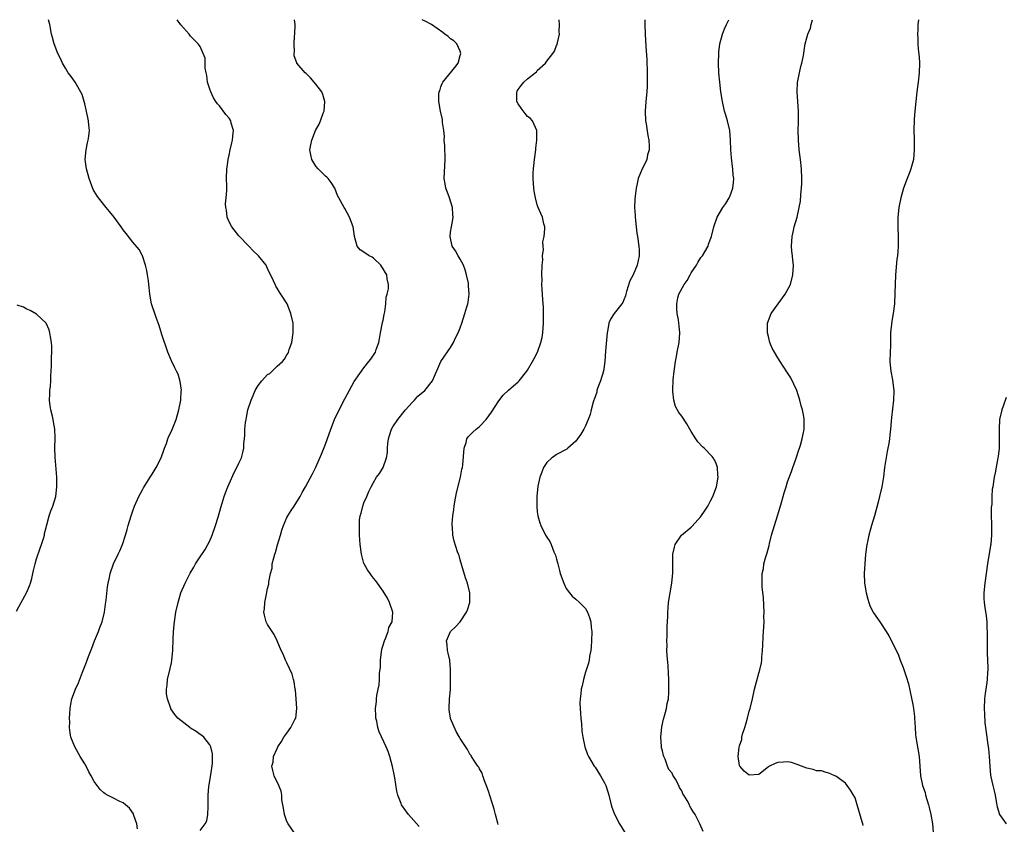
# Model space of a CAD drawing. Units: inches. Extents: x 2577000 to 2580000, y 1521000 to 1524000.
# Drawn here: x 2577501 to 2577706, y 1523833 to 1524000 of the extents above; entities that cross this region are included whole.
import ezdxf

# ---------------------------------------------------------------- set-up
doc = ezdxf.new("R2010")
doc.units = ezdxf.units.IN
doc.header["$MEASUREMENT"] = 0
doc.layers.add('LD25771521_10ft', color=254, linetype='Continuous')

msp = doc.modelspace()

# ---------------------------------------------------------------- linework, layer by layer
at = {"layer": 'LD25771521_10ft'}
for points, elevation in [([(2577525.96, 1523831.96), (2577525.8, 1523833), (2577525.21, 1523834.79), (2577525.16, 1523835), (2577525.12, 1523835.12), (2577524.31, 1523836.31), (2577523.48, 1523837), (2577523, 1523837.36), (2577522.31, 1523837.69), (2577521, 1523838.36), (2577519.76, 1523839), (2577519.27, 1523839.27), (2577519, 1523839.48), (2577518.18, 1523840.18), (2577517, 1523841.8), (2577516.36, 1523843), (2577515.86, 1523843.86), (2577515.28, 1523845), (2577515, 1523845.48), (2577514.08, 1523847), (2577512.94, 1523849), (2577512.13, 1523851), (2577511.96, 1523851.96), (2577511.86, 1523853), (2577511.89, 1523854.11), (2577511.86, 1523855), (2577511.9, 1523855.9), (2577511.98, 1523857), (2577512.12, 1523857.88), (2577512.34, 1523859), (2577513.06, 1523861), (2577513.68, 1523862.32), (2577514.51, 1523864.51), (2577514.81, 1523865.19), (2577515.38, 1523866.62), (2577515.49, 1523867), (2577515.76, 1523867.76), (2577516.48, 1523869.52), (2577517.06, 1523871), (2577517.86, 1523873), (2577518.17, 1523873.83), (2577518.63, 1523875), (2577519.14, 1523877), (2577519.35, 1523878.65), (2577519.49, 1523879.49), (2577519.75, 1523882.25), (2577519.9, 1523883), (2577520.16, 1523884.16), (2577520.3, 1523885), (2577520.99, 1523887), (2577521.94, 1523889), (2577522.3, 1523889.7), (2577522.83, 1523891), (2577523.5, 1523893), (2577523.85, 1523894.15), (2577524.05, 1523895), (2577524.64, 1523897), (2577525, 1523898.03), (2577525.36, 1523899), (2577526.27, 1523901), (2577527, 1523902.41), (2577527.22, 1523902.78), (2577528.62, 1523905), (2577529, 1523905.67), (2577529.85, 1523907), (2577530.85, 1523909), (2577531.41, 1523910.59), (2577531.6, 1523911), (2577531.98, 1523911.98), (2577532.3, 1523913), (2577532.48, 1523913.52), (2577533, 1523914.54), (2577534.01, 1523917), (2577534.57, 1523919), (2577534.94, 1523921), (2577535.06, 1523922.94), (2577535.09, 1523923.09), (2577534.86, 1523924.86), (2577534.38, 1523926.38), (2577534.08, 1523927), (2577533.74, 1523927.74), (2577533, 1523929.15), (2577532.27, 1523931), (2577531, 1523934.66), (2577530.47, 1523936.48), (2577529.86, 1523938.14), (2577529.58, 1523939), (2577529, 1523940.62), (2577528.9, 1523941), (2577528.53, 1523943), (2577528.37, 1523944.37), (2577528.32, 1523945), (2577528.23, 1523945.77), (2577528.06, 1523947), (2577527.9, 1523947.9), (2577527.63, 1523949), (2577526.98, 1523950.98), (2577526.28, 1523952.28), (2577525, 1523953.82), (2577523.59, 1523955.59), (2577523, 1523956.38), (2577522.6, 1523957), (2577521.14, 1523959), (2577520.18, 1523960.18), (2577519.49, 1523961), (2577517.85, 1523963), (2577517.49, 1523963.49), (2577516.76, 1523964.76), (2577515.9, 1523967), (2577515.34, 1523969), (2577515.09, 1523971), (2577515.28, 1523973), (2577515.6, 1523974.4), (2577515.72, 1523975), (2577515.85, 1523975.85), (2577515.99, 1523977), (2577515.87, 1523978.13), (2577515.81, 1523979), (2577515.68, 1523979.68), (2577515, 1523982.55), (2577514.45, 1523984.45), (2577513, 1523987.03), (2577512.2, 1523988.2), (2577511.55, 1523989), (2577511, 1523989.97), (2577510.36, 1523991), (2577509.96, 1523991.96), (2577509.43, 1523993), (2577508.64, 1523995), (2577508.31, 1523996.31), (2577508.07, 1523997), (2577507.79, 1523999), (2577507.47, 1524000)], 8150), ([(2577539, 1523831.62), (2577539.99, 1523833), (2577540.35, 1523833.65), (2577540.6, 1523835), (2577540.62, 1523836.62), (2577540.67, 1523837), (2577540.65, 1523839), (2577540.81, 1523840.81), (2577540.83, 1523841.17), (2577541.19, 1523843.19), (2577541.54, 1523845.54), (2577541.57, 1523847), (2577541.56, 1523847.56), (2577541.23, 1523849), (2577541, 1523849.44), (2577539.72, 1523851), (2577539.34, 1523851.34), (2577539, 1523851.56), (2577538.18, 1523852.18), (2577537, 1523852.87), (2577536.81, 1523853), (2577534.34, 1523855), (2577533.73, 1523855.73), (2577532.9, 1523856.9), (2577532.86, 1523857), (2577532.81, 1523857.19), (2577532.17, 1523859), (2577532.01, 1523860.01), (2577532.01, 1523861), (2577532.15, 1523861.85), (2577532.23, 1523863), (2577532.72, 1523865.28), (2577533, 1523866.49), (2577533.1, 1523867), (2577533.31, 1523869), (2577533.39, 1523871.39), (2577533.47, 1523873), (2577533.66, 1523875), (2577533.96, 1523877), (2577534.38, 1523879), (2577535, 1523881), (2577535.86, 1523883), (2577536.91, 1523885.09), (2577537.64, 1523886.36), (2577538.03, 1523887), (2577539, 1523888.44), (2577540, 1523890), (2577540.59, 1523891), (2577541, 1523891.8), (2577541.51, 1523893), (2577542.18, 1523895), (2577542.72, 1523896.72), (2577543.28, 1523898.72), (2577543.58, 1523899.58), (2577543.99, 1523901), (2577544.25, 1523901.75), (2577544.72, 1523903), (2577545, 1523903.65), (2577546.05, 1523905.95), (2577546.61, 1523907), (2577547, 1523907.89), (2577547.54, 1523909), (2577547.87, 1523910.13), (2577548.04, 1523911), (2577548.03, 1523912.03), (2577548.16, 1523913), (2577548.29, 1523913.71), (2577548.27, 1523915), (2577548.39, 1523916.39), (2577548.51, 1523917), (2577548.61, 1523917.39), (2577548.91, 1523919), (2577549.57, 1523921), (2577550, 1523922), (2577550.42, 1523923), (2577551, 1523924.07), (2577551.8, 1523925), (2577553, 1523926.33), (2577553.43, 1523926.57), (2577553.93, 1523927), (2577555, 1523928.04), (2577556.06, 1523929), (2577556.49, 1523929.51), (2577557, 1523930.39), (2577557.24, 1523930.76), (2577557.35, 1523931), (2577557.5, 1523931.5), (2577558.03, 1523933), (2577558.33, 1523935), (2577558.32, 1523936.32), (2577558.29, 1523937), (2577557.83, 1523939), (2577557.02, 1523941.02), (2577555.76, 1523943), (2577555.45, 1523943.45), (2577555, 1523944.25), (2577554.69, 1523944.69), (2577554.54, 1523945), (2577554.19, 1523945.81), (2577553, 1523948.36), (2577552.67, 1523949), (2577551.07, 1523951), (2577550.01, 1523952.01), (2577549.08, 1523953), (2577547, 1523955.12), (2577545.54, 1523957), (2577545, 1523958.04), (2577544.56, 1523959), (2577544.43, 1523960.43), (2577544.28, 1523961), (2577544.26, 1523961.74), (2577544.41, 1523963), (2577544.53, 1523964.53), (2577544.53, 1523965), (2577544.49, 1523965.51), (2577544.47, 1523967), (2577544.5, 1523969), (2577544.6, 1523969.4), (2577544.79, 1523971), (2577545, 1523971.86), (2577545.23, 1523973), (2577545.59, 1523974.41), (2577545.71, 1523975), (2577545.8, 1523975.8), (2577545.91, 1523977), (2577545.45, 1523978.55), (2577545.34, 1523979), (2577545, 1523979.54), (2577544.33, 1523980.33), (2577543, 1523982.11), (2577542.55, 1523982.55), (2577542.26, 1523983), (2577541.76, 1523983.76), (2577541.18, 1523985), (2577541, 1523985.6), (2577540.53, 1523987), (2577540.4, 1523988.4), (2577540.24, 1523989), (2577540.03, 1523989.97), (2577540.05, 1523991), (2577539.99, 1523991.99), (2577539.63, 1523993), (2577539, 1523994.41), (2577538.59, 1523995), (2577537.78, 1523995.78), (2577537, 1523996.59), (2577536.81, 1523996.81), (2577536.71, 1523997), (2577535, 1523998.95), (2577534.2, 1524000)], 8160), ([(2577558.64, 1523831), (2577557.25, 1523833), (2577557, 1523833.5), (2577556.47, 1523835), (2577556.28, 1523836.28), (2577556.14, 1523837), (2577555.97, 1523838.03), (2577555.93, 1523839), (2577555.81, 1523839.81), (2577555.34, 1523841), (2577554.38, 1523843), (2577554.08, 1523844.08), (2577553.9, 1523845), (2577554.16, 1523845.84), (2577554.24, 1523847), (2577555, 1523848.7), (2577555.11, 1523849), (2577555.87, 1523850.13), (2577556.39, 1523851), (2577557, 1523851.86), (2577557.84, 1523853), (2577558.67, 1523854.67), (2577558.82, 1523855), (2577559.08, 1523857), (2577558.94, 1523859), (2577558.77, 1523860.77), (2577558.71, 1523861), (2577558.51, 1523862.51), (2577558.35, 1523863), (2577558.09, 1523864.09), (2577557, 1523866.47), (2577556.71, 1523867), (2577556.23, 1523868.23), (2577555.83, 1523869), (2577554.99, 1523871), (2577554.36, 1523872.36), (2577553.91, 1523873), (2577553, 1523874.44), (2577552.66, 1523875), (2577552.33, 1523876.33), (2577552.21, 1523877), (2577552.35, 1523877.65), (2577552.43, 1523879), (2577552.74, 1523880.74), (2577552.86, 1523881.14), (2577553, 1523881.91), (2577553.23, 1523882.77), (2577553.25, 1523883.25), (2577553.62, 1523885), (2577553.91, 1523886.09), (2577553.97, 1523887), (2577554.25, 1523888.25), (2577554.46, 1523889), (2577554.6, 1523889.4), (2577555.05, 1523890.95), (2577555.64, 1523893), (2577555.98, 1523894.02), (2577556.27, 1523895), (2577557, 1523896.62), (2577557.2, 1523897), (2577557.9, 1523898.1), (2577558.51, 1523899), (2577559.78, 1523901), (2577560.19, 1523901.81), (2577560.87, 1523903), (2577562.31, 1523905.69), (2577563, 1523907.07), (2577564.19, 1523909.81), (2577565, 1523911.85), (2577566.13, 1523915), (2577566.91, 1523917), (2577567.56, 1523918.44), (2577569, 1523921.27), (2577571, 1523924.89), (2577572.46, 1523927), (2577573, 1523927.71), (2577574.05, 1523929), (2577574.46, 1523929.54), (2577575.25, 1523930.75), (2577575.38, 1523931), (2577575.53, 1523931.53), (2577576.06, 1523933), (2577576.23, 1523933.77), (2577576.43, 1523935), (2577576.87, 1523937.13), (2577577, 1523937.62), (2577577.2, 1523938.8), (2577577.35, 1523939.35), (2577577.58, 1523941), (2577577.62, 1523942.38), (2577577.84, 1523943), (2577578.13, 1523944.13), (2577578.08, 1523945), (2577577.81, 1523946.19), (2577577.78, 1523947), (2577577.47, 1523947.47), (2577577, 1523948.3), (2577576.72, 1523948.72), (2577576.48, 1523949), (2577575, 1523950.48), (2577574.7, 1523950.7), (2577574.12, 1523951), (2577573, 1523951.76), (2577572.25, 1523952.25), (2577571.56, 1523953), (2577571.05, 1523954.95), (2577571.02, 1523955.02), (2577570.76, 1523957), (2577569.98, 1523959), (2577569, 1523960.83), (2577568.89, 1523961), (2577567.8, 1523963), (2577567.53, 1523963.53), (2577566.95, 1523965), (2577566.2, 1523966.2), (2577565.55, 1523967), (2577565.28, 1523967.28), (2577565, 1523967.53), (2577564.27, 1523968.27), (2577563.49, 1523969), (2577563, 1523969.57), (2577562.15, 1523971), (2577561.95, 1523971.95), (2577561.77, 1523973), (2577561.99, 1523974.01), (2577562.17, 1523975), (2577562.97, 1523977), (2577563.68, 1523978.32), (2577563.98, 1523979), (2577564.56, 1523980.56), (2577564.75, 1523981), (2577564.91, 1523983), (2577564.45, 1523984.45), (2577564.23, 1523985), (2577563, 1523986.64), (2577562.69, 1523987), (2577561.9, 1523987.9), (2577561, 1523988.81), (2577560.76, 1523989), (2577559.07, 1523991), (2577559.04, 1523991.04), (2577558.52, 1523992.52), (2577558.5, 1523993), (2577558.58, 1523993.42), (2577558.51, 1523995), (2577558.6, 1523996.6), (2577558.66, 1523997), (2577558.69, 1523999), (2577558.59, 1524000)], 8170), ([(2577584.48, 1523832.48), (2577582.24, 1523835), (2577581.71, 1523835.71), (2577580.83, 1523837), (2577580.75, 1523837.25), (2577580.05, 1523839), (2577579.81, 1523839.81), (2577579.4, 1523842.6), (2577579.26, 1523843.26), (2577578.96, 1523844.96), (2577578.38, 1523847), (2577578.02, 1523848.02), (2577577.6, 1523849), (2577576.14, 1523852.14), (2577575.88, 1523853), (2577575.65, 1523854.35), (2577575.48, 1523855), (2577575.44, 1523855.44), (2577575.42, 1523857), (2577575.59, 1523858.41), (2577575.63, 1523859), (2577575.71, 1523859.71), (2577575.95, 1523861), (2577576.14, 1523861.86), (2577576.22, 1523863), (2577576.23, 1523864.23), (2577576.42, 1523865.58), (2577576.43, 1523867), (2577576.73, 1523869.27), (2577577, 1523870.1), (2577577.18, 1523870.82), (2577577.25, 1523871), (2577577.51, 1523871.51), (2577578.06, 1523873), (2577578.18, 1523873.82), (2577578.83, 1523875), (2577578.98, 1523876.98), (2577578.31, 1523879), (2577577.88, 1523879.88), (2577577, 1523881.33), (2577575.46, 1523883.46), (2577575, 1523884.03), (2577574.6, 1523884.6), (2577574.28, 1523885), (2577573.77, 1523885.77), (2577573.03, 1523887), (2577573, 1523887.08), (2577572.49, 1523889), (2577572.21, 1523891), (2577572.09, 1523893), (2577572.11, 1523893.89), (2577572.07, 1523895), (2577572.11, 1523896.11), (2577572.24, 1523897), (2577572.44, 1523897.56), (2577572.74, 1523899), (2577573, 1523899.65), (2577573.63, 1523901), (2577574.02, 1523902.02), (2577574.5, 1523903), (2577575, 1523903.91), (2577575.64, 1523905), (2577576.22, 1523905.78), (2577576.96, 1523907), (2577577.71, 1523909), (2577577.88, 1523910.12), (2577577.91, 1523911), (2577577.99, 1523911.99), (2577578.11, 1523913), (2577578.31, 1523913.69), (2577578.72, 1523915), (2577579, 1523915.48), (2577580.04, 1523917), (2577581.66, 1523919), (2577583, 1523920.49), (2577583.5, 1523921), (2577584.2, 1523921.8), (2577585.64, 1523923), (2577587.23, 1523925), (2577588.98, 1523929.02), (2577591, 1523931.97), (2577591.62, 1523933), (2577592.04, 1523933.96), (2577592.56, 1523935), (2577593, 1523936.05), (2577593.33, 1523937), (2577593.99, 1523939), (2577594.37, 1523940.37), (2577594.58, 1523941), (2577594.67, 1523941.33), (2577594.88, 1523943), (2577594.73, 1523944.73), (2577594.74, 1523945), (2577594.69, 1523945.32), (2577594.33, 1523947), (2577594.05, 1523948.05), (2577593.69, 1523949), (2577593, 1523950.29), (2577592.54, 1523951), (2577592.02, 1523952.02), (2577591.31, 1523953), (2577590.89, 1523955), (2577591, 1523955.9), (2577591.18, 1523957), (2577591.46, 1523958.54), (2577591.52, 1523959), (2577591.47, 1523959.47), (2577591.39, 1523961), (2577590.78, 1523963), (2577590.32, 1523964.32), (2577590.02, 1523965), (2577589.9, 1523965.9), (2577589.69, 1523967), (2577589.84, 1523971), (2577589.85, 1523971.85), (2577589.78, 1523973), (2577589.81, 1523973.81), (2577589.69, 1523975), (2577589.72, 1523975.72), (2577589.59, 1523977), (2577589.34, 1523978.66), (2577589.33, 1523979), (2577589.29, 1523979.29), (2577588.88, 1523981), (2577588.57, 1523983), (2577588.57, 1523984.57), (2577588.62, 1523985), (2577588.74, 1523985.26), (2577589, 1523986.05), (2577589.28, 1523986.72), (2577589.37, 1523987), (2577591.9, 1523990.1), (2577592.54, 1523991), (2577593, 1523992.54), (2577593.16, 1523993), (2577593, 1523993.46), (2577592.3, 1523995), (2577591.64, 1523995.64), (2577591, 1523996.02), (2577590.49, 1523996.48), (2577589.79, 1523997), (2577589.37, 1523997.37), (2577587, 1523998.98), (2577585.69, 1523999.69), (2577585.09, 1524000)], 8180), ([(2577600.91, 1523832.92), (2577600.81, 1523833.19), (2577600.33, 1523835), (2577600.07, 1523836.07), (2577599.76, 1523837), (2577599.11, 1523839.11), (2577599, 1523839.39), (2577598.61, 1523840.61), (2577598.06, 1523841.94), (2577597.68, 1523843), (2577597.54, 1523843.54), (2577597, 1523844.46), (2577596.83, 1523844.83), (2577596.69, 1523845), (2577595.95, 1523846.05), (2577595.36, 1523847), (2577595.24, 1523847.24), (2577595, 1523847.53), (2577594.49, 1523848.49), (2577593, 1523850.72), (2577592.86, 1523851), (2577592.19, 1523852.19), (2577591, 1523854.9), (2577590.97, 1523855), (2577590.73, 1523856.73), (2577590.7, 1523857), (2577590.78, 1523859), (2577590.95, 1523860.95), (2577590.99, 1523862.99), (2577590.99, 1523864.99), (2577590.81, 1523867), (2577590.49, 1523868.49), (2577590.35, 1523869), (2577590.28, 1523870.28), (2577590.16, 1523871), (2577590.99, 1523873), (2577592.05, 1523873.95), (2577593, 1523875), (2577594.32, 1523877), (2577594.54, 1523877.46), (2577594.99, 1523879), (2577595.01, 1523881), (2577594.5, 1523883), (2577594.1, 1523884.1), (2577593.32, 1523886.68), (2577593, 1523887.88), (2577592.75, 1523888.75), (2577592.64, 1523889), (2577592.46, 1523889.54), (2577591.75, 1523891.75), (2577591.47, 1523893), (2577591.39, 1523894.61), (2577591.32, 1523895), (2577591.31, 1523895.31), (2577591.47, 1523897), (2577591.7, 1523898.31), (2577591.74, 1523899), (2577591.87, 1523899.87), (2577592.26, 1523901.74), (2577593.07, 1523905), (2577593.35, 1523906.65), (2577593.47, 1523907), (2577593.54, 1523907.54), (2577593.8, 1523911), (2577594.21, 1523912.21), (2577594.4, 1523913), (2577594.64, 1523913.36), (2577595.63, 1523914.37), (2577596.3, 1523915), (2577597, 1523915.56), (2577598.38, 1523917), (2577599.51, 1523918.49), (2577601, 1523920.84), (2577601.94, 1523922.06), (2577603, 1523923.08), (2577605, 1523924.78), (2577605.22, 1523925), (2577606.86, 1523927), (2577607, 1523927.21), (2577608.04, 1523929), (2577608.37, 1523929.63), (2577609.04, 1523931), (2577609.76, 1523933), (2577610, 1523934), (2577610.16, 1523935), (2577610.32, 1523937), (2577610.3, 1523937.7), (2577610.31, 1523939), (2577610.29, 1523940.29), (2577610.14, 1523941.86), (2577610.11, 1523943), (2577610.02, 1523944.02), (2577609.98, 1523945), (2577609.99, 1523946.01), (2577609.93, 1523947), (2577610.01, 1523949), (2577610.14, 1523950.14), (2577610.12, 1523951), (2577610.3, 1523952.3), (2577610.22, 1523953), (2577610.15, 1523953.85), (2577610.42, 1523955), (2577610.58, 1523956.58), (2577610.55, 1523957), (2577610.4, 1523957.6), (2577610.1, 1523959), (2577609.74, 1523959.74), (2577609.2, 1523961), (2577609, 1523961.53), (2577608.62, 1523963), (2577608.39, 1523964.39), (2577608.32, 1523965), (2577608.16, 1523967), (2577608.18, 1523968.18), (2577608.21, 1523969), (2577608.31, 1523969.69), (2577608.43, 1523971), (2577608.67, 1523973), (2577608.69, 1523973.31), (2577608.89, 1523975), (2577608.93, 1523977), (2577608.04, 1523979), (2577607.52, 1523979.52), (2577607, 1523979.93), (2577606.5, 1523980.5), (2577605.63, 1523981.63), (2577605, 1523982.54), (2577604.79, 1523983), (2577604.73, 1523985), (2577604.81, 1523985.19), (2577605, 1523985.49), (2577605.68, 1523986.32), (2577606.19, 1523987), (2577607, 1523987.72), (2577608.59, 1523989), (2577608.81, 1523989.19), (2577609, 1523989.42), (2577610.71, 1523991), (2577611, 1523991.42), (2577612.26, 1523993), (2577612.55, 1523993.45), (2577613, 1523994.64), (2577613.12, 1523994.88), (2577613.17, 1523995.17), (2577613.6, 1523997), (2577613.56, 1523997.56), (2577613.61, 1523999), (2577613.53, 1524000)], 8190), ([(2577631.37, 1524000), (2577631.34, 1523999), (2577631.38, 1523997), (2577631.54, 1523994.46), (2577631.75, 1523991.75), (2577631.86, 1523989), (2577631.85, 1523987), (2577631.81, 1523986.19), (2577631.73, 1523985), (2577631.54, 1523983), (2577631.41, 1523981), (2577631.5, 1523979), (2577631.61, 1523978.39), (2577631.98, 1523975.98), (2577632.19, 1523975), (2577632.26, 1523973.74), (2577632.24, 1523973), (2577631.93, 1523971.93), (2577631.73, 1523971), (2577631.53, 1523970.47), (2577630.77, 1523969), (2577629.94, 1523967), (2577629.67, 1523965.67), (2577629.51, 1523965), (2577629.36, 1523963.36), (2577629.26, 1523962.74), (2577629.22, 1523961), (2577629.31, 1523959.31), (2577629.31, 1523959), (2577629.53, 1523957), (2577629.71, 1523955.71), (2577629.82, 1523955), (2577630.1, 1523953), (2577630.14, 1523952.14), (2577630.16, 1523951), (2577629.99, 1523949.99), (2577629.76, 1523949), (2577628.91, 1523947), (2577628.2, 1523945.8), (2577627.56, 1523943.56), (2577627.37, 1523943), (2577627.32, 1523942.68), (2577627, 1523941.81), (2577626.75, 1523941.25), (2577626.59, 1523941), (2577625, 1523939), (2577624.2, 1523937.8), (2577623.88, 1523937), (2577623.68, 1523935.68), (2577623.52, 1523935), (2577623.17, 1523931.17), (2577623.07, 1523929), (2577622.76, 1523927), (2577622.13, 1523925), (2577621.61, 1523923.61), (2577621.4, 1523923), (2577621.35, 1523922.65), (2577620.84, 1523921.16), (2577620.76, 1523921), (2577620.61, 1523920.61), (2577620.2, 1523919), (2577619.97, 1523918.03), (2577619.59, 1523917), (2577619, 1523915.65), (2577618.7, 1523915), (2577618.07, 1523913.93), (2577617, 1523912.47), (2577615.35, 1523911), (2577615.16, 1523910.84), (2577615, 1523910.74), (2577613, 1523909.72), (2577612.6, 1523909.4), (2577612.03, 1523909), (2577611, 1523908.07), (2577610.32, 1523907), (2577609.97, 1523906.03), (2577609.53, 1523905), (2577609.14, 1523903.14), (2577608.92, 1523901), (2577608.88, 1523899), (2577609, 1523897.81), (2577609.11, 1523897), (2577609.54, 1523895.54), (2577609.74, 1523895), (2577610.73, 1523893), (2577611, 1523892.54), (2577611.63, 1523891.63), (2577611.91, 1523891), (2577612.47, 1523889.53), (2577612.81, 1523888.81), (2577613, 1523887.99), (2577613.26, 1523887), (2577613.64, 1523885.64), (2577613.79, 1523885), (2577614.49, 1523883), (2577615, 1523881.93), (2577615.67, 1523881), (2577616.27, 1523880.27), (2577617, 1523879.67), (2577617.74, 1523879), (2577619, 1523877.74), (2577619.41, 1523877), (2577619.86, 1523875.86), (2577620.1, 1523875), (2577620.21, 1523873.79), (2577620.32, 1523873), (2577620.28, 1523871), (2577620.2, 1523869.8), (2577620.11, 1523869), (2577619.88, 1523867.88), (2577619.75, 1523867), (2577619.62, 1523866.38), (2577619, 1523864.51), (2577618.59, 1523863), (2577618.33, 1523861.67), (2577618.13, 1523861), (2577618.03, 1523860.03), (2577617.89, 1523859), (2577617.87, 1523858.13), (2577617.91, 1523857), (2577617.97, 1523855.97), (2577618.05, 1523855), (2577618.19, 1523853.81), (2577618.26, 1523852.26), (2577618.47, 1523851), (2577618.89, 1523849), (2577619.45, 1523847.45), (2577619.63, 1523847), (2577620.84, 1523845), (2577621, 1523844.8), (2577622.12, 1523843), (2577623, 1523841.52), (2577623.23, 1523841), (2577623.66, 1523839.66), (2577623.86, 1523839), (2577624.36, 1523837), (2577624.51, 1523836.51), (2577625.01, 1523835.01), (2577626.1, 1523833), (2577627.21, 1523831.21)], 8200), ([(2577643.45, 1523831.45), (2577642.8, 1523833), (2577641.79, 1523835), (2577641.43, 1523835.43), (2577641, 1523836.25), (2577640.72, 1523836.72), (2577640.59, 1523837), (2577640.15, 1523837.85), (2577639.43, 1523839), (2577639.25, 1523839.25), (2577639, 1523839.85), (2577638.57, 1523840.57), (2577638.38, 1523841), (2577637.68, 1523842.32), (2577637.17, 1523843.17), (2577637, 1523843.52), (2577636.33, 1523844.33), (2577636.07, 1523845), (2577635.55, 1523846.45), (2577635.29, 1523847), (2577635.23, 1523847.23), (2577635, 1523848.22), (2577634.83, 1523848.83), (2577634.82, 1523849.18), (2577634.68, 1523851), (2577634.86, 1523853.14), (2577635.23, 1523854.77), (2577635.45, 1523855.45), (2577635.85, 1523857), (2577635.99, 1523858.01), (2577636.25, 1523859), (2577636.36, 1523860.36), (2577636.36, 1523861), (2577636.32, 1523861.68), (2577636.32, 1523863), (2577636.29, 1523864.29), (2577636.19, 1523865.81), (2577635.98, 1523867.98), (2577635.94, 1523869), (2577635.95, 1523870.05), (2577635.94, 1523871), (2577635.99, 1523871.99), (2577636.01, 1523873), (2577636, 1523874), (2577636.11, 1523876.11), (2577636.09, 1523877), (2577636.16, 1523877.84), (2577636.28, 1523879), (2577636.96, 1523883), (2577637.16, 1523885.16), (2577637.16, 1523887), (2577637.17, 1523887.17), (2577637.19, 1523889), (2577637.49, 1523890.51), (2577637.64, 1523891), (2577638.96, 1523893), (2577641, 1523894.63), (2577641.19, 1523894.81), (2577643, 1523896.84), (2577643.86, 1523898.14), (2577644.4, 1523899), (2577645, 1523900.07), (2577645.49, 1523901), (2577646.23, 1523903), (2577646.56, 1523905), (2577646.49, 1523905.51), (2577646.41, 1523907), (2577646.07, 1523908.07), (2577645.55, 1523909), (2577645.33, 1523909.33), (2577643.65, 1523911), (2577643.31, 1523911.31), (2577642.37, 1523912.37), (2577641.91, 1523913), (2577641, 1523914.5), (2577640.68, 1523915), (2577640.06, 1523916.06), (2577639, 1523917.65), (2577638.42, 1523918.42), (2577637.72, 1523919.72), (2577637.36, 1523921), (2577637.17, 1523922.83), (2577637.13, 1523923), (2577637.13, 1523923.13), (2577637.23, 1523925.23), (2577637.46, 1523927), (2577637.49, 1523927.49), (2577637.72, 1523929), (2577637.92, 1523930.08), (2577638.05, 1523931), (2577638.45, 1523933), (2577638.63, 1523935), (2577638.45, 1523936.45), (2577638.4, 1523937), (2577638.31, 1523937.69), (2577638.07, 1523939), (2577638, 1523940), (2577637.98, 1523941), (2577638.22, 1523942.22), (2577638.4, 1523943), (2577639.49, 1523945), (2577640.17, 1523945.83), (2577640.75, 1523947), (2577641, 1523947.42), (2577642.06, 1523949), (2577642.38, 1523949.62), (2577643, 1523950.59), (2577643.33, 1523951), (2577643.81, 1523951.81), (2577644.49, 1523953), (2577644.59, 1523953.41), (2577645.21, 1523955), (2577645.66, 1523957), (2577646.36, 1523959), (2577647.56, 1523961), (2577648.15, 1523961.85), (2577648.87, 1523963), (2577649, 1523963.3), (2577649.62, 1523965), (2577649.77, 1523966.23), (2577649.81, 1523967), (2577649.72, 1523967.72), (2577649.63, 1523969), (2577649.55, 1523969.55), (2577649.34, 1523971.34), (2577649.21, 1523973), (2577649.14, 1523975), (2577648.97, 1523977), (2577648.51, 1523979), (2577648.16, 1523980.16), (2577647.92, 1523981), (2577647.45, 1523983), (2577647.14, 1523985), (2577646.92, 1523987), (2577646.74, 1523989), (2577646.64, 1523991), (2577646.69, 1523993), (2577646.72, 1523993.28), (2577646.94, 1523995), (2577647.46, 1523997), (2577647.88, 1523998.12), (2577648.28, 1523999), (2577648.78, 1524000)], 8210), ([(2577676.69, 1523832.69), (2577676.64, 1523833), (2577676.52, 1523833.48), (2577675.79, 1523835.79), (2577675.46, 1523837), (2577675, 1523838.42), (2577674.71, 1523839), (2577674.05, 1523840.05), (2577673.37, 1523841), (2577673, 1523841.48), (2577671, 1523842.92), (2577670.78, 1523843), (2577669.56, 1523843.56), (2577669, 1523843.67), (2577668.02, 1523844.02), (2577667, 1523844.07), (2577666.33, 1523844.33), (2577665, 1523844.58), (2577663.86, 1523845), (2577663, 1523845.38), (2577661.8, 1523845.8), (2577661, 1523845.93), (2577660.17, 1523845.83), (2577659, 1523845.76), (2577658.43, 1523845.57), (2577657.21, 1523845), (2577657, 1523844.86), (2577655, 1523843.27), (2577653, 1523843.17), (2577652, 1523844), (2577651.05, 1523845), (2577651, 1523845.14), (2577650.73, 1523847), (2577650.92, 1523848.92), (2577651, 1523849.21), (2577651.47, 1523850.53), (2577651.49, 1523851), (2577651.66, 1523851.66), (2577652.1, 1523853), (2577652.3, 1523853.7), (2577652.66, 1523855), (2577653, 1523856.44), (2577653.19, 1523857), (2577653.71, 1523859), (2577654.15, 1523861), (2577654.53, 1523862.53), (2577655, 1523864.29), (2577655.22, 1523865), (2577655.56, 1523866.44), (2577655.62, 1523867), (2577655.65, 1523867.65), (2577655.78, 1523869), (2577655.87, 1523870.13), (2577655.93, 1523871.93), (2577656.08, 1523873.92), (2577656.11, 1523875), (2577656.09, 1523876.09), (2577656.1, 1523877), (2577655.99, 1523879.99), (2577655.73, 1523882.27), (2577655.69, 1523883), (2577655.71, 1523885), (2577655.96, 1523886.04), (2577656.09, 1523887), (2577656.47, 1523888.47), (2577656.73, 1523889.27), (2577657.15, 1523890.85), (2577657.22, 1523891.22), (2577657.68, 1523893), (2577658.27, 1523895), (2577658.91, 1523897), (2577659.39, 1523898.61), (2577659.74, 1523899.74), (2577660.09, 1523901), (2577660.26, 1523901.74), (2577660.68, 1523903), (2577661, 1523904.01), (2577661.78, 1523906.22), (2577662.11, 1523907), (2577662.72, 1523908.72), (2577663.33, 1523910.67), (2577663.45, 1523911), (2577663.66, 1523911.66), (2577664.05, 1523913), (2577664.46, 1523915), (2577664.44, 1523916.44), (2577664.47, 1523917), (2577664.39, 1523917.61), (2577664.11, 1523919), (2577663.85, 1523919.85), (2577663.57, 1523921), (2577662.9, 1523923), (2577662.32, 1523924.32), (2577661.64, 1523925.64), (2577661, 1523926.7), (2577660.06, 1523928.06), (2577659.46, 1523929), (2577659, 1523929.78), (2577658.25, 1523931), (2577657.81, 1523931.81), (2577657.34, 1523933), (2577657, 1523934.25), (2577656.82, 1523935), (2577656.83, 1523937), (2577657.59, 1523939), (2577659.02, 1523941), (2577660.48, 1523943), (2577661.58, 1523945), (2577662.11, 1523947), (2577662.19, 1523949), (2577662.07, 1523950.07), (2577662.01, 1523951), (2577661.91, 1523951.91), (2577661.83, 1523953), (2577661.92, 1523955), (2577662.21, 1523956.21), (2577662.35, 1523957), (2577662.97, 1523959), (2577663.42, 1523961), (2577663.65, 1523962.35), (2577663.73, 1523963.73), (2577663.87, 1523965), (2577663.92, 1523966.08), (2577663.95, 1523967), (2577663.9, 1523969), (2577663.7, 1523971), (2577663.43, 1523973), (2577663.23, 1523975), (2577663.21, 1523977), (2577663.24, 1523978.76), (2577663.27, 1523979.27), (2577663.24, 1523981), (2577662.96, 1523985), (2577663.04, 1523986.96), (2577663.45, 1523989), (2577663.75, 1523990.25), (2577663.97, 1523991), (2577664.22, 1523992.22), (2577664.34, 1523993), (2577664.41, 1523993.59), (2577664.65, 1523995), (2577665, 1523996.24), (2577665.19, 1523997), (2577665.74, 1523998.26), (2577665.88, 1523999), (2577666.14, 1524000)], 8220), ([(2577688.19, 1524000), (2577688.08, 1523999), (2577688.03, 1523997.97), (2577688, 1523997), (2577688.08, 1523996.08), (2577688.07, 1523995), (2577688.12, 1523993.88), (2577688.3, 1523992.3), (2577688.36, 1523991), (2577688.33, 1523989), (2577688.09, 1523987), (2577687.81, 1523985), (2577687.6, 1523983), (2577687.43, 1523981), (2577687.31, 1523979.31), (2577687.25, 1523977), (2577687.26, 1523975.26), (2577687.29, 1523974.71), (2577687.28, 1523973), (2577687.13, 1523971), (2577686.61, 1523969), (2577686.38, 1523968.38), (2577685.83, 1523967), (2577685.08, 1523965), (2577684.49, 1523963), (2577684.07, 1523961), (2577683.88, 1523959), (2577683.88, 1523957), (2577683.95, 1523955), (2577683.95, 1523953), (2577683.89, 1523951.89), (2577683.81, 1523951), (2577683.71, 1523950.29), (2577683.43, 1523947), (2577683.34, 1523945), (2577683.3, 1523943.3), (2577683.18, 1523941), (2577682.92, 1523939), (2577682.62, 1523937.38), (2577682.38, 1523935), (2577682.35, 1523933.65), (2577682.36, 1523932.36), (2577682.3, 1523931), (2577682.26, 1523929), (2577682.28, 1523928.28), (2577682.42, 1523927), (2577682.76, 1523925.24), (2577683.04, 1523922.96), (2577682.98, 1523921), (2577682.6, 1523917.4), (2577682.54, 1523916.54), (2577682.38, 1523915), (2577682.21, 1523913.79), (2577682.15, 1523913), (2577682.02, 1523912.02), (2577681.83, 1523911), (2577681.67, 1523910.33), (2577681.15, 1523907), (2577680.92, 1523905.08), (2577680.58, 1523903), (2577680.12, 1523901), (2577679.82, 1523899.82), (2577679.06, 1523897), (2577678.4, 1523895), (2577678.2, 1523894.2), (2577677.84, 1523893), (2577677.56, 1523891.56), (2577677.44, 1523891), (2577677.19, 1523889), (2577677.02, 1523887.02), (2577676.92, 1523885), (2577677, 1523883), (2577677.34, 1523881), (2577677.66, 1523879.66), (2577677.9, 1523879), (2577678.16, 1523878.16), (2577678.79, 1523877), (2577678.85, 1523876.85), (2577679.64, 1523875.64), (2577680.14, 1523875), (2577681.47, 1523873), (2577682.04, 1523872.04), (2577683, 1523870.18), (2577684.02, 1523868.02), (2577684.39, 1523867), (2577685, 1523865.48), (2577685.64, 1523863.64), (2577686.09, 1523862.09), (2577686.47, 1523860.47), (2577687, 1523857.8), (2577687.14, 1523857), (2577687.34, 1523855.34), (2577687.37, 1523855), (2577687.48, 1523853), (2577687.58, 1523851.58), (2577687.65, 1523851), (2577687.79, 1523850.21), (2577688.31, 1523847), (2577688.62, 1523843), (2577689.05, 1523841), (2577689.54, 1523839.54), (2577689.67, 1523839), (2577689.91, 1523838.09), (2577690.25, 1523837), (2577690.41, 1523836.41), (2577690.72, 1523835), (2577691.07, 1523833), (2577691.22, 1523831.22)], 8230), ([(2577500.82, 1523877.18), (2577501.78, 1523879), (2577502.89, 1523881), (2577503.52, 1523882.48), (2577503.72, 1523883), (2577503.99, 1523883.99), (2577504.23, 1523885), (2577504.34, 1523885.66), (2577504.68, 1523887), (2577505, 1523888.07), (2577505.72, 1523890.28), (2577506.04, 1523891), (2577506.52, 1523892.52), (2577506.64, 1523893), (2577506.68, 1523893.32), (2577507, 1523894.59), (2577507.07, 1523894.93), (2577507.15, 1523895.15), (2577507.63, 1523897), (2577507.95, 1523898.05), (2577508.36, 1523899), (2577508.98, 1523901.02), (2577509.21, 1523903), (2577509.2, 1523905), (2577508.85, 1523909.15), (2577508.79, 1523911), (2577508.84, 1523913.16), (2577508.81, 1523915), (2577508.49, 1523916.49), (2577508.44, 1523917), (2577508.3, 1523917.7), (2577507.94, 1523919), (2577507.82, 1523919.82), (2577507.7, 1523921), (2577507.74, 1523922.26), (2577507.78, 1523923), (2577507.89, 1523923.89), (2577507.96, 1523925), (2577507.97, 1523926.03), (2577508.05, 1523927), (2577508.1, 1523928.1), (2577508.1, 1523929.9), (2577508.16, 1523931), (2577508.17, 1523932.17), (2577508.11, 1523933), (2577507.88, 1523934.12), (2577507.76, 1523935), (2577507.61, 1523935.61), (2577506.98, 1523937), (2577505, 1523938.85), (2577503.64, 1523939.64), (2577503, 1523939.87), (2577502.28, 1523940.28), (2577501, 1523940.71)], 8140), ([(2577706.42, 1523921.58), (2577705.76, 1523919.76), (2577705.47, 1523919), (2577705.03, 1523917), (2577704.92, 1523915), (2577704.96, 1523913.04), (2577704.92, 1523911), (2577704.7, 1523909.3), (2577704.69, 1523909), (2577704.08, 1523905.92), (2577703.87, 1523905), (2577703.6, 1523903), (2577703.51, 1523902.49), (2577703.43, 1523901), (2577703.41, 1523899.41), (2577703.27, 1523898.73), (2577703.29, 1523897), (2577703.35, 1523895.35), (2577703.36, 1523893), (2577703.2, 1523891.2), (2577703.19, 1523891), (2577703.17, 1523890.83), (2577702.54, 1523887), (2577701.95, 1523883), (2577701.77, 1523881), (2577701.79, 1523879.79), (2577701.82, 1523879), (2577701.95, 1523877.95), (2577702.22, 1523876.23), (2577702.37, 1523875), (2577702.38, 1523873.62), (2577702.43, 1523873), (2577702.45, 1523872.45), (2577702.42, 1523871), (2577702.47, 1523868.47), (2577702.54, 1523867), (2577702.57, 1523865.43), (2577702.57, 1523865), (2577702.54, 1523864.54), (2577702.42, 1523863), (2577702.35, 1523862.35), (2577702.15, 1523861), (2577702.06, 1523860.06), (2577701.93, 1523859), (2577701.86, 1523857), (2577701.88, 1523855.88), (2577701.99, 1523853.99), (2577702.09, 1523853), (2577702.36, 1523851), (2577702.58, 1523849.42), (2577702.7, 1523848.7), (2577702.86, 1523847), (2577702.97, 1523844.97), (2577703.13, 1523843.13), (2577703.23, 1523842.77), (2577703.63, 1523841), (2577703.91, 1523839.91), (2577704.13, 1523839), (2577704.32, 1523837.68), (2577704.53, 1523836.53), (2577704.98, 1523835), (2577706.4, 1523833)], 8240)]:
    msp.add_lwpolyline(points, dxfattribs=dict(at, elevation=elevation))

doc.saveas('drawing.dxf')
